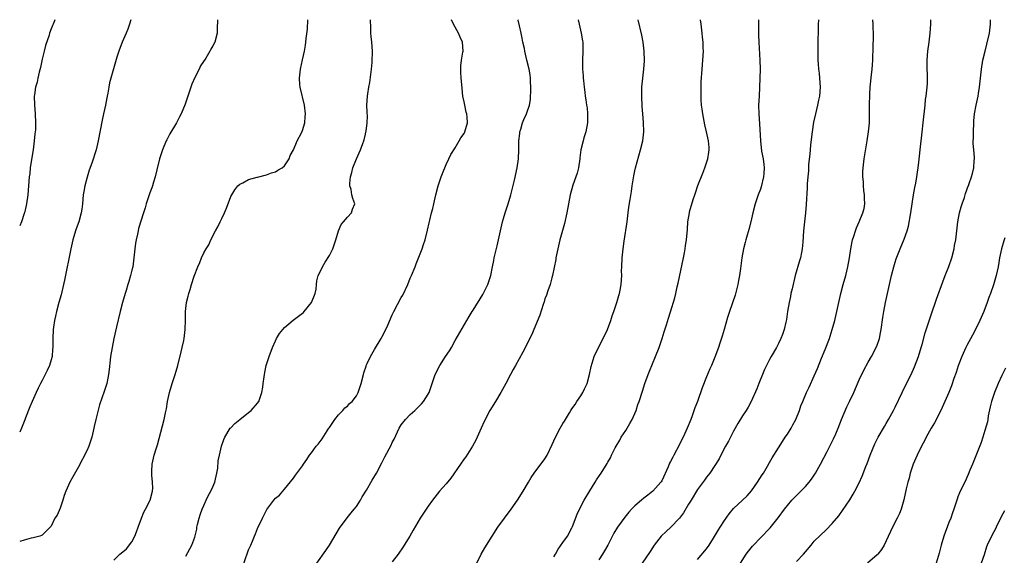
# Model space of a CAD drawing. Units: inches. Extents: x 2601000 to 2604000, y 1476000 to 1479000.
# Drawn here: x 2601000 to 2601219, y 1478881 to 1479000 of the extents above; entities that cross this region are included whole.
import ezdxf

# ---------------------------------------------------------------- set-up
doc = ezdxf.new("R2010")
doc.units = ezdxf.units.IN
doc.header["$MEASUREMENT"] = 0
doc.layers.add('LD26011476_10ft', color=133, linetype='Continuous')

msp = doc.modelspace()

# ---------------------------------------------------------------- linework, layer by layer
at = {"layer": 'LD26011476_10ft'}
for points, elevation in [([(2601007.82, 1479000), (2601007.72, 1478999.72), (2601007.45, 1478999), (2601007.31, 1478998.69), (2601007, 1478997.93), (2601006.66, 1478997), (2601006.53, 1478996.53), (2601005.78, 1478994.22), (2601005.47, 1478993), (2601005, 1478991.2), (2601004.63, 1478989.37), (2601004.32, 1478988.32), (2601004.05, 1478987), (2601003.89, 1478986.11), (2601003.54, 1478985), (2601003.28, 1478983.28), (2601003.25, 1478983), (2601003.29, 1478981), (2601003.45, 1478979), (2601003.53, 1478977), (2601003.5, 1478975.5), (2601003.47, 1478975), (2601003.4, 1478974.6), (2601003.26, 1478973), (2601002.98, 1478971), (2601002.7, 1478969.3), (2601002.35, 1478967), (2601002.24, 1478965.76), (2601002.14, 1478965), (2601001.98, 1478963), (2601001.78, 1478961), (2601001.49, 1478959), (2601001.41, 1478958.59), (2601001.05, 1478957), (2601001, 1478956.85), (2601000.37, 1478955), (2601000, 1478954.07)], 10060), ([(2601024.75, 1479000), (2601024.48, 1478999), (2601024.08, 1478997.92), (2601023.73, 1478997), (2601022.84, 1478995), (2601022.07, 1478993), (2601021.64, 1478991.64), (2601020.28, 1478987), (2601020.03, 1478985.97), (2601019.83, 1478985), (2601019.61, 1478983.61), (2601019.48, 1478983), (2601019.38, 1478982.62), (2601019.12, 1478981), (2601018.69, 1478979), (2601018.38, 1478977.62), (2601017.51, 1478973), (2601017.04, 1478971), (2601016.07, 1478968.07), (2601015.49, 1478966.51), (2601015, 1478964.93), (2601014.5, 1478963), (2601014.26, 1478961.74), (2601014.15, 1478961), (2601013.96, 1478959), (2601013.81, 1478957.81), (2601013.72, 1478957), (2601013.16, 1478955), (2601012.57, 1478953.43), (2601012.43, 1478953), (2601011.84, 1478951), (2601011.39, 1478949), (2601010.01, 1478941.99), (2601009.79, 1478941), (2601009.25, 1478938.75), (2601008.74, 1478937), (2601008.2, 1478935), (2601008, 1478934), (2601007.77, 1478933), (2601007.55, 1478931.55), (2601007.48, 1478931), (2601007.38, 1478929), (2601007.4, 1478927.4), (2601007.38, 1478927), (2601007.34, 1478926.66), (2601007.21, 1478925), (2601007, 1478924.23), (2601006.63, 1478923), (2601006.12, 1478921.88), (2601005, 1478919.68), (2601004.62, 1478919), (2601004.08, 1478917.92), (2601003.67, 1478917), (2601002.81, 1478915), (2601002.25, 1478913.75), (2601001.31, 1478911.31), (2601001.13, 1478910.87), (2601000.42, 1478909), (2601000, 1478908.11)], 10050), ([(2601044.09, 1479000), (2601044.01, 1478997.99), (2601043.95, 1478997), (2601043.43, 1478995), (2601043, 1478994.17), (2601042.57, 1478993.43), (2601042.38, 1478993), (2601041.43, 1478991.43), (2601040.31, 1478989.69), (2601039.97, 1478989), (2601039, 1478987.16), (2601038.37, 1478985.63), (2601037.48, 1478983), (2601036.84, 1478981.16), (2601035.95, 1478979), (2601035.62, 1478978.38), (2601034.95, 1478977), (2601033.45, 1478974.55), (2601032.74, 1478973.26), (2601032.62, 1478973), (2601031.82, 1478971), (2601031.17, 1478969), (2601030.53, 1478966.53), (2601030.17, 1478965), (2601029.81, 1478963.81), (2601029.58, 1478963), (2601029.44, 1478962.56), (2601029, 1478961.44), (2601028.76, 1478960.76), (2601028.18, 1478959), (2601027.93, 1478958.07), (2601027.56, 1478957), (2601026.5, 1478953.5), (2601026.38, 1478953), (2601026.22, 1478952.22), (2601025.93, 1478951), (2601025.8, 1478950.2), (2601025.63, 1478949), (2601025.43, 1478947), (2601025.17, 1478945), (2601025, 1478944.21), (2601024.71, 1478943), (2601024.28, 1478941.72), (2601024.09, 1478941), (2601023.69, 1478939.69), (2601023.46, 1478939), (2601022.9, 1478937), (2601022.4, 1478935), (2601021.57, 1478931.57), (2601020.99, 1478928.99), (2601020.58, 1478927), (2601020.24, 1478925), (2601020.17, 1478924.17), (2601019.91, 1478922.09), (2601019.81, 1478921), (2601019.39, 1478919), (2601018.82, 1478917.18), (2601017.8, 1478914.21), (2601016.95, 1478911), (2601016.59, 1478909.41), (2601016.52, 1478909), (2601016.39, 1478908.39), (2601016.06, 1478907), (2601015.41, 1478905), (2601015, 1478904.12), (2601013, 1478900.29), (2601011.8, 1478898.2), (2601011.14, 1478897), (2601010.25, 1478895), (2601009.94, 1478894.06), (2601009.63, 1478893), (2601009, 1478891.25), (2601008.33, 1478889.67), (2601007.86, 1478889), (2601007, 1478887.23), (2601006.81, 1478887), (2601005, 1478885.24), (2601004.87, 1478885.13), (2601004.45, 1478885), (2601003, 1478884.62), (2601002.54, 1478884.54), (2601001, 1478884.13), (2601000, 1478883.77)], 10040), ([(2601021, 1478879.66), (2601022.31, 1478881), (2601023, 1478881.5), (2601023.8, 1478882.2), (2601025, 1478883.71), (2601025.65, 1478885), (2601026.02, 1478885.98), (2601026.37, 1478887), (2601027.12, 1478889), (2601027.65, 1478890.35), (2601028.03, 1478891), (2601029.07, 1478893), (2601029.59, 1478895), (2601029.64, 1478895.64), (2601029.59, 1478897), (2601029.4, 1478898.6), (2601029.4, 1478899), (2601029.45, 1478899.45), (2601029.48, 1478901), (2601029.68, 1478901.68), (2601029.97, 1478903), (2601030.43, 1478904.43), (2601030.68, 1478905.32), (2601032.15, 1478911), (2601032.47, 1478912.47), (2601032.67, 1478913.33), (2601032.93, 1478915), (2601033.37, 1478917), (2601034, 1478919), (2601034.66, 1478921), (2601035.22, 1478923), (2601035.95, 1478926.05), (2601036.2, 1478927), (2601036.55, 1478928.55), (2601036.64, 1478929), (2601036.89, 1478931), (2601036.95, 1478933.06), (2601036.96, 1478935), (2601037.18, 1478937), (2601037.56, 1478938.44), (2601037.69, 1478939), (2601037.94, 1478939.94), (2601038.29, 1478941), (2601038.86, 1478942.86), (2601039.67, 1478945), (2601040.1, 1478945.9), (2601040.49, 1478947), (2601041, 1478948.05), (2601041.52, 1478949), (2601042.11, 1478949.89), (2601042.6, 1478951), (2601043.65, 1478953), (2601044.13, 1478953.87), (2601044.66, 1478955), (2601045, 1478955.75), (2601045.61, 1478957), (2601046.06, 1478958.06), (2601047, 1478960.64), (2601047.89, 1478962.11), (2601048.62, 1478963), (2601049, 1478963.38), (2601049.7, 1478963.7), (2601051, 1478964.41), (2601052.9, 1478964.9), (2601053, 1478964.94), (2601055, 1478965.43), (2601056.07, 1478965.93), (2601057, 1478966.13), (2601057.51, 1478966.49), (2601058.45, 1478967), (2601059, 1478967.47), (2601060, 1478969), (2601060.27, 1478969.73), (2601061, 1478971.02), (2601061.84, 1478973), (2601062.8, 1478974.8), (2601063, 1478975.31), (2601063.48, 1478977), (2601063.6, 1478978.4), (2601063.68, 1478979), (2601063.47, 1478981), (2601062.46, 1478985), (2601062.4, 1478985.6), (2601062.3, 1478987), (2601062.52, 1478989), (2601063, 1478991.09), (2601063.42, 1478993), (2601063.67, 1478994.33), (2601063.77, 1478995), (2601063.83, 1478995.83), (2601064.11, 1478997.89), (2601064.19, 1479000)], 10030), ([(2601037, 1478880.51), (2601038.34, 1478883), (2601039, 1478884.77), (2601039.45, 1478886.55), (2601039.47, 1478887), (2601039.58, 1478887.58), (2601039.96, 1478889), (2601040.23, 1478889.77), (2601040.64, 1478891), (2601041, 1478891.78), (2601041.53, 1478893), (2601042, 1478894), (2601042.55, 1478895), (2601043, 1478895.96), (2601043.45, 1478897), (2601043.94, 1478899), (2601044.1, 1478900.1), (2601044.22, 1478901.78), (2601044.47, 1478903), (2601044.96, 1478905.04), (2601045.47, 1478906.53), (2601045.71, 1478907), (2601046.89, 1478909), (2601047, 1478909.13), (2601047.92, 1478910.08), (2601049.05, 1478911), (2601051, 1478912.5), (2601051.57, 1478913), (2601053, 1478914.6), (2601053.26, 1478915), (2601053.94, 1478917), (2601054.13, 1478918.13), (2601054.24, 1478919), (2601054.46, 1478920.46), (2601054.51, 1478921), (2601054.57, 1478921.43), (2601054.93, 1478923), (2601055.54, 1478925), (2601056.3, 1478927), (2601057, 1478928.52), (2601057.24, 1478929), (2601057.9, 1478930.1), (2601058.6, 1478931), (2601059, 1478931.47), (2601060.95, 1478933.05), (2601063, 1478934.62), (2601063.2, 1478934.8), (2601063.4, 1478935), (2601065, 1478937), (2601065.8, 1478939), (2601066.02, 1478940.02), (2601066.13, 1478941), (2601066.19, 1478941.81), (2601066.52, 1478943), (2601067, 1478944), (2601067.42, 1478945), (2601068.03, 1478945.97), (2601069, 1478947.46), (2601069.76, 1478949), (2601070.44, 1478951), (2601071.04, 1478953), (2601071.59, 1478954.41), (2601072.15, 1478955), (2601073, 1478956.01), (2601073.9, 1478957), (2601074.16, 1478957.84), (2601074.65, 1478959), (2601074.19, 1478960.19), (2601074.01, 1478961), (2601073.82, 1478962.18), (2601073.55, 1478963), (2601073.54, 1478963.54), (2601073.72, 1478965), (2601074.01, 1478965.99), (2601074.22, 1478967), (2601074.99, 1478969), (2601075.65, 1478970.35), (2601075.92, 1478971), (2601076.41, 1478972.41), (2601076.65, 1478973), (2601076.73, 1478973.27), (2601077, 1478974.53), (2601077.13, 1478975), (2601077.14, 1478975.14), (2601077.42, 1478977), (2601077.45, 1478978.55), (2601077.4, 1478979.4), (2601077.35, 1478981), (2601077.46, 1478983), (2601077.52, 1478983.52), (2601077.78, 1478985), (2601077.99, 1478986.01), (2601078.36, 1478989), (2601078.5, 1478990.5), (2601078.53, 1478991), (2601078.59, 1478992.59), (2601078.58, 1478993), (2601078.42, 1478995), (2601078.29, 1478996.29), (2601078.23, 1478997), (2601078.19, 1478998.19), (2601078.16, 1479000)], 10020), ([(2601049.68, 1478878.32), (2601050.74, 1478881.26), (2601051, 1478881.94), (2601051.31, 1478882.69), (2601051.47, 1478883), (2601051.87, 1478883.87), (2601052.33, 1478885), (2601052.49, 1478885.51), (2601053, 1478886.72), (2601054.08, 1478889), (2601054.41, 1478889.59), (2601055.07, 1478890.93), (2601056.64, 1478893), (2601057, 1478893.42), (2601057.85, 1478894.15), (2601059, 1478895.43), (2601061, 1478897.9), (2601061.45, 1478898.55), (2601063, 1478900.63), (2601063.23, 1478901), (2601063.95, 1478902.05), (2601064.55, 1478903), (2601065, 1478903.55), (2601066.05, 1478905), (2601066.5, 1478905.5), (2601067.36, 1478906.64), (2601068.88, 1478909), (2601069, 1478909.2), (2601070.22, 1478911), (2601071, 1478911.99), (2601072, 1478913), (2601072.45, 1478913.55), (2601073, 1478913.93), (2601073.5, 1478914.5), (2601074.07, 1478915), (2601075, 1478916.21), (2601075.42, 1478917), (2601076.04, 1478919), (2601076.55, 1478921), (2601076.66, 1478921.34), (2601077.15, 1478922.85), (2601077.21, 1478923), (2601077.42, 1478923.42), (2601078.12, 1478925), (2601079, 1478926.57), (2601080.53, 1478929), (2601080.7, 1478929.3), (2601081.55, 1478931), (2601081.97, 1478931.97), (2601083, 1478934.25), (2601083.37, 1478935), (2601085, 1478938.12), (2601085.32, 1478938.68), (2601086.43, 1478941), (2601087, 1478942.42), (2601087.26, 1478943), (2601088.07, 1478945), (2601088.35, 1478945.65), (2601089.65, 1478949), (2601089.93, 1478949.93), (2601090.29, 1478951), (2601090.85, 1478953.15), (2601091.22, 1478954.78), (2601091.34, 1478955.34), (2601091.74, 1478957), (2601092.01, 1478957.99), (2601092.24, 1478959), (2601092.73, 1478961), (2601093.25, 1478963), (2601093.9, 1478965), (2601094.49, 1478966.49), (2601094.68, 1478967), (2601095, 1478967.72), (2601095.62, 1478969), (2601096.04, 1478969.96), (2601097, 1478971.46), (2601097.91, 1478973), (2601098.28, 1478973.72), (2601099, 1478974.67), (2601099.17, 1478975), (2601099.76, 1478977), (2601099.68, 1478978.32), (2601099.59, 1478979), (2601099.44, 1478979.44), (2601099.12, 1478981), (2601099, 1478981.7), (2601098.73, 1478983), (2601098.45, 1478985.55), (2601098.32, 1478987), (2601098.29, 1478988.29), (2601098.23, 1478989), (2601098.25, 1478989.75), (2601098.42, 1478991), (2601098.74, 1478992.74), (2601098.77, 1478993), (2601098.63, 1478995), (2601098.1, 1478996.1), (2601097.75, 1478997), (2601096.61, 1478999), (2601096.15, 1479000)], 10010), ([(2601066.21, 1478879), (2601068.21, 1478881.79), (2601069.01, 1478882.99), (2601071.24, 1478886.76), (2601072.95, 1478889.05), (2601073.83, 1478890.17), (2601074.54, 1478891), (2601075, 1478891.58), (2601075.91, 1478893), (2601076.29, 1478893.71), (2601077.26, 1478895.26), (2601078.51, 1478897.49), (2601079.46, 1478899), (2601080.7, 1478901.3), (2601081.36, 1478902.64), (2601082.72, 1478905.28), (2601083, 1478905.88), (2601083.38, 1478906.62), (2601084.53, 1478909), (2601085, 1478909.78), (2601085.93, 1478911), (2601087, 1478912.09), (2601088.01, 1478913), (2601088.54, 1478913.46), (2601089, 1478913.91), (2601089.53, 1478914.47), (2601089.97, 1478915), (2601091, 1478916.62), (2601091.2, 1478917), (2601091.68, 1478918.32), (2601091.88, 1478919), (2601092.58, 1478921), (2601093.58, 1478923), (2601094.87, 1478925), (2601095.72, 1478926.28), (2601096.15, 1478927), (2601097, 1478928.54), (2601099.59, 1478933), (2601100.12, 1478933.88), (2601100.77, 1478935), (2601101, 1478935.34), (2601103.17, 1478938.83), (2601104.29, 1478941), (2601104.97, 1478943), (2601105.35, 1478945), (2601105.59, 1478946.41), (2601105.71, 1478947), (2601106.34, 1478949.66), (2601106.68, 1478951), (2601107.08, 1478953), (2601107.53, 1478955), (2601107.74, 1478955.74), (2601108.14, 1478957), (2601108.37, 1478957.63), (2601108.8, 1478959), (2601109.4, 1478961), (2601110.25, 1478964.25), (2601110.84, 1478967), (2601111.09, 1478969), (2601111.17, 1478971), (2601111.2, 1478973), (2601111.37, 1478974.63), (2601111.42, 1478975), (2601111.63, 1478975.63), (2601111.99, 1478977), (2601112.26, 1478977.74), (2601112.9, 1478979), (2601113, 1478979.26), (2601113.56, 1478981), (2601113.75, 1478982.25), (2601113.81, 1478983), (2601113.84, 1478983.84), (2601113.86, 1478985), (2601113.78, 1478986.22), (2601113.78, 1478987), (2601113.73, 1478987.73), (2601113.49, 1478989), (2601113, 1478990.97), (2601112.52, 1478993), (2601112.41, 1478993.59), (2601112.11, 1478995), (2601111.9, 1478995.9), (2601111.73, 1478997), (2601111.36, 1478998.64), (2601111, 1478999.93), (2601110.98, 1479000)], 10000), ([(2601124.37, 1479000), (2601124.62, 1478999), (2601125.08, 1478997), (2601125.33, 1478995.33), (2601125.41, 1478995), (2601125.45, 1478994.55), (2601125.47, 1478993), (2601125.34, 1478991), (2601125.36, 1478989.36), (2601125.34, 1478989), (2601125.49, 1478987.49), (2601125.5, 1478987), (2601125.55, 1478986.45), (2601125.73, 1478985), (2601125.89, 1478983.89), (2601125.98, 1478983), (2601126.14, 1478982.14), (2601126.27, 1478981), (2601126.38, 1478980.38), (2601126.49, 1478979), (2601126.46, 1478977.54), (2601126.48, 1478977), (2601126.11, 1478975), (2601125.69, 1478973.69), (2601125.48, 1478973), (2601124.99, 1478971), (2601124.78, 1478969.22), (2601124.77, 1478969), (2601124.47, 1478967), (2601124.2, 1478965.8), (2601123.87, 1478965), (2601123.18, 1478963.18), (2601122.61, 1478961), (2601122.26, 1478959), (2601121.88, 1478957), (2601121.35, 1478954.65), (2601120.35, 1478951), (2601119.86, 1478949), (2601119.45, 1478947), (2601119.4, 1478946.6), (2601118.67, 1478943), (2601118.52, 1478942.52), (2601118.13, 1478941), (2601117.63, 1478939.63), (2601117.33, 1478938.67), (2601117, 1478937.81), (2601116.81, 1478937.19), (2601116.58, 1478936.58), (2601115.83, 1478934.17), (2601114.56, 1478931), (2601114.09, 1478929.91), (2601112.07, 1478925.93), (2601110.42, 1478923), (2601109.93, 1478922.07), (2601109.3, 1478921), (2601108.25, 1478919), (2601107.16, 1478917), (2601105.96, 1478915), (2601104.73, 1478913), (2601103.46, 1478910.54), (2601102.82, 1478909), (2601101.93, 1478907), (2601101.63, 1478906.37), (2601100.83, 1478905), (2601099.35, 1478902.65), (2601099, 1478902.19), (2601098.21, 1478901), (2601096.07, 1478897.93), (2601095, 1478896.66), (2601093.53, 1478895), (2601093, 1478894.36), (2601091.94, 1478893), (2601091, 1478891.7), (2601090.52, 1478891), (2601089.23, 1478889), (2601087.68, 1478886.32), (2601086.89, 1478885), (2601085.64, 1478883), (2601085.39, 1478882.61), (2601084.3, 1478881), (2601083, 1478879.25)], 9990), ([(2601101.79, 1478879), (2601102.77, 1478881), (2601103.6, 1478882.4), (2601105.23, 1478885), (2601106.54, 1478887), (2601107.96, 1478889), (2601109.45, 1478891), (2601110.89, 1478893), (2601112.17, 1478895), (2601113.33, 1478897), (2601113.96, 1478898.04), (2601114.63, 1478899), (2601117, 1478902.19), (2601117.48, 1478903), (2601118.63, 1478905.37), (2601119.34, 1478907), (2601120.39, 1478909), (2601121, 1478910.07), (2601121.38, 1478910.62), (2601122.44, 1478912.44), (2601122.78, 1478913), (2601123, 1478913.33), (2601123.7, 1478914.3), (2601124.09, 1478915), (2601125, 1478916.27), (2601125.45, 1478917), (2601125.82, 1478917.82), (2601126.38, 1478919), (2601126.91, 1478921), (2601127.26, 1478922.74), (2601127.99, 1478925), (2601128.95, 1478927), (2601130, 1478929), (2601130.96, 1478931), (2601131.7, 1478933), (2601131.97, 1478934.03), (2601132.38, 1478935), (2601133.03, 1478937), (2601133.42, 1478938.58), (2601133.58, 1478939), (2601133.75, 1478939.75), (2601133.98, 1478941), (2601134.1, 1478943), (2601134.08, 1478944.08), (2601134.1, 1478945), (2601134.22, 1478947), (2601134.44, 1478949), (2601134.66, 1478950.66), (2601135.28, 1478955), (2601135.53, 1478957), (2601135.72, 1478958.28), (2601135.98, 1478959.98), (2601136.28, 1478961.72), (2601136.45, 1478963), (2601136.78, 1478965.22), (2601137, 1478966.35), (2601137.15, 1478967), (2601138.31, 1478971), (2601138.77, 1478973), (2601138.99, 1478975), (2601138.93, 1478977.07), (2601138.77, 1478979), (2601138.66, 1478980.66), (2601138.58, 1478983), (2601138.61, 1478984.61), (2601138.61, 1478985), (2601138.78, 1478987), (2601139.02, 1478989), (2601139.15, 1478990.85), (2601139.09, 1478993), (2601138.85, 1478995), (2601138.57, 1478996.57), (2601137.79, 1479000)], 9980), ([(2601119, 1478880.38), (2601119.32, 1478881), (2601119.91, 1478882.09), (2601121, 1478883.55), (2601122, 1478885), (2601123, 1478886.82), (2601123.13, 1478887.13), (2601124.15, 1478889.85), (2601124.71, 1478891), (2601125.74, 1478893), (2601127, 1478895.11), (2601128.2, 1478897), (2601128.5, 1478897.5), (2601129.28, 1478898.72), (2601129.5, 1478899), (2601130.85, 1478901.15), (2601131, 1478901.43), (2601131.59, 1478902.41), (2601131.85, 1478903), (2601132.64, 1478904.64), (2601132.83, 1478905), (2601133.65, 1478906.35), (2601133.98, 1478907), (2601135, 1478908.55), (2601135.93, 1478910.07), (2601136.43, 1478911), (2601137, 1478912.32), (2601137.31, 1478913), (2601137.72, 1478914.28), (2601137.98, 1478915), (2601138.7, 1478917.3), (2601139.28, 1478919), (2601140.02, 1478921), (2601140.29, 1478921.71), (2601141.64, 1478925), (2601142.41, 1478927), (2601143.09, 1478929), (2601143.54, 1478930.46), (2601144.08, 1478932.08), (2601144.5, 1478933.5), (2601145, 1478934.92), (2601145.93, 1478938.07), (2601146.16, 1478939), (2601146.48, 1478940.48), (2601146.69, 1478941.31), (2601147.87, 1478947), (2601148.09, 1478948.09), (2601148.25, 1478949), (2601148.32, 1478949.68), (2601148.53, 1478951), (2601148.73, 1478953.27), (2601148.86, 1478955), (2601149.17, 1478957), (2601149.22, 1478957.22), (2601149.99, 1478959.99), (2601150.36, 1478961), (2601150.55, 1478961.45), (2601151.06, 1478963.06), (2601152.15, 1478965.85), (2601152.58, 1478967), (2601153.25, 1478969), (2601153.49, 1478970.51), (2601153.6, 1478971), (2601153.57, 1478971.57), (2601153.46, 1478973), (2601153, 1478975), (2601152.6, 1478976.6), (2601152.15, 1478979), (2601152.04, 1478980.04), (2601151.9, 1478981), (2601151.81, 1478982.19), (2601151.79, 1478983), (2601151.8, 1478983.8), (2601151.79, 1478985), (2601151.83, 1478986.17), (2601152, 1478989), (2601152.16, 1478991), (2601152.28, 1478993), (2601152.27, 1478993.73), (2601152.22, 1478995), (2601152.08, 1478996.08), (2601152, 1478997), (2601151.76, 1478999), (2601151.65, 1479000)], 9970), ([(2601164.6, 1479000), (2601164.6, 1478999), (2601164.56, 1478997.44), (2601164.59, 1478996.59), (2601164.61, 1478995), (2601164.87, 1478991), (2601164.92, 1478989), (2601164.9, 1478987), (2601164.8, 1478985), (2601164.68, 1478983), (2601164.6, 1478981), (2601164.65, 1478979), (2601164.8, 1478976.8), (2601164.99, 1478973), (2601165.25, 1478970.75), (2601165.58, 1478969), (2601165.76, 1478967.76), (2601165.8, 1478967), (2601165.75, 1478965.75), (2601165.69, 1478965), (2601165.19, 1478962.81), (2601165, 1478962.26), (2601164.52, 1478961), (2601163.79, 1478959), (2601163.27, 1478957), (2601163, 1478955.69), (2601162.5, 1478953.5), (2601162.04, 1478952.04), (2601161.75, 1478951), (2601161.6, 1478950.4), (2601161.23, 1478949), (2601160.88, 1478947), (2601160.59, 1478944.59), (2601160.35, 1478943), (2601160.11, 1478941.89), (2601159.95, 1478941), (2601159.34, 1478938.66), (2601158.1, 1478935), (2601157.68, 1478933.68), (2601156.89, 1478931), (2601156.48, 1478929.52), (2601155.94, 1478927.94), (2601155.64, 1478927), (2601154.82, 1478924.82), (2601154.08, 1478923), (2601153.74, 1478922.26), (2601153, 1478920.5), (2601152, 1478918), (2601150.96, 1478915), (2601150.42, 1478913.58), (2601149.8, 1478911.8), (2601149.5, 1478911), (2601148.7, 1478909), (2601147.77, 1478907), (2601147.5, 1478906.5), (2601147, 1478905.43), (2601145.71, 1478903), (2601145.45, 1478902.55), (2601145, 1478901.63), (2601144.77, 1478901.23), (2601144.42, 1478900.42), (2601143, 1478897.33), (2601142.89, 1478897.11), (2601142.81, 1478897), (2601141, 1478895), (2601139.89, 1478894.11), (2601139, 1478893.44), (2601138.47, 1478893), (2601137, 1478891.72), (2601136.28, 1478891), (2601135.66, 1478890.34), (2601134.77, 1478889.23), (2601133.18, 1478887), (2601132.33, 1478885.67), (2601130.97, 1478883), (2601130.26, 1478881.74), (2601129.81, 1478881), (2601129, 1478879.75)], 9960), ([(2601177.92, 1479000), (2601177.92, 1478999.92), (2601177.87, 1478999), (2601177.85, 1478997), (2601177.8, 1478995.8), (2601177.8, 1478994.2), (2601177.76, 1478993), (2601177.8, 1478991.8), (2601177.8, 1478991), (2601177.84, 1478990.16), (2601177.96, 1478989), (2601178.07, 1478988.07), (2601178.16, 1478987), (2601178.28, 1478985), (2601178.13, 1478983), (2601177.95, 1478982.05), (2601177.72, 1478981), (2601177.23, 1478979), (2601176.84, 1478977.16), (2601176.51, 1478975), (2601176.16, 1478972.16), (2601176.05, 1478971), (2601175.98, 1478970.02), (2601175.74, 1478967.74), (2601175.67, 1478966.33), (2601175.54, 1478965), (2601175.43, 1478963.43), (2601175.42, 1478962.58), (2601175.19, 1478958.81), (2601175.02, 1478957), (2601174.62, 1478953), (2601174.43, 1478950.43), (2601174.29, 1478949), (2601174.13, 1478948.13), (2601173.89, 1478947), (2601173.67, 1478946.33), (2601172.74, 1478943), (2601172.03, 1478940.03), (2601171.8, 1478939), (2601171.67, 1478938.33), (2601171.37, 1478937), (2601171.04, 1478935.04), (2601170.79, 1478933.21), (2601170.65, 1478932.65), (2601170.32, 1478931), (2601169.89, 1478929.89), (2601169.57, 1478929), (2601169, 1478927.91), (2601168.58, 1478927), (2601167.42, 1478925), (2601167, 1478924.31), (2601166.34, 1478923), (2601165.92, 1478922.08), (2601165.44, 1478921), (2601164.62, 1478919), (2601164.19, 1478917.81), (2601162.96, 1478915), (2601162.29, 1478913.71), (2601161.85, 1478913), (2601161, 1478911.75), (2601159.93, 1478910.07), (2601159, 1478908.36), (2601157.89, 1478906.11), (2601157.25, 1478905), (2601156.17, 1478903), (2601155.78, 1478902.22), (2601153.7, 1478899), (2601153, 1478898.12), (2601152.55, 1478897.46), (2601151, 1478895.36), (2601149.55, 1478893), (2601149, 1478892.14), (2601147.84, 1478890.16), (2601146.99, 1478889.01), (2601145.04, 1478886.96), (2601143.99, 1478886.01), (2601142.9, 1478885), (2601141.3, 1478883), (2601140.41, 1478881.59), (2601138.68, 1478879)], 9950), ([(2601151, 1478879.79), (2601153, 1478882.18), (2601153.57, 1478883), (2601154.57, 1478884.57), (2601155, 1478885.28), (2601155.63, 1478886.38), (2601156.06, 1478887), (2601157, 1478888.46), (2601158.03, 1478889.97), (2601159, 1478891.13), (2601160.98, 1478893), (2601162.03, 1478893.97), (2601163, 1478895.05), (2601164.36, 1478897), (2601165.39, 1478898.61), (2601165.66, 1478899), (2601166.54, 1478900.54), (2601167, 1478901.38), (2601167.6, 1478902.4), (2601169, 1478904.66), (2601169.93, 1478906.07), (2601170.53, 1478907), (2601171, 1478907.67), (2601171.82, 1478909), (2601172.25, 1478909.75), (2601172.89, 1478911), (2601173.7, 1478913), (2601174.02, 1478913.98), (2601174.42, 1478915), (2601175.25, 1478917), (2601175.83, 1478918.17), (2601177, 1478920.7), (2601177.7, 1478922.3), (2601178.61, 1478924.61), (2601179.43, 1478926.57), (2601180.36, 1478929), (2601180.51, 1478929.49), (2601181, 1478931), (2601181.55, 1478933), (2601182.46, 1478937), (2601182.94, 1478939), (2601183.46, 1478941), (2601184.01, 1478943), (2601184.49, 1478945), (2601184.82, 1478947), (2601185.11, 1478949), (2601185.42, 1478950.58), (2601185.52, 1478951), (2601185.78, 1478951.78), (2601186.14, 1478953), (2601186.38, 1478953.62), (2601186.98, 1478955), (2601187.83, 1478957), (2601188.07, 1478957.93), (2601188.25, 1478959), (2601188.2, 1478960.2), (2601188.19, 1478961), (2601188.06, 1478961.94), (2601187.95, 1478963), (2601187.93, 1478963.93), (2601187.81, 1478965), (2601187.84, 1478966.16), (2601187.89, 1478967), (2601188.14, 1478969), (2601188.79, 1478973), (2601189.09, 1478975), (2601189.28, 1478977), (2601189.32, 1478979.32), (2601189.3, 1478981), (2601189.32, 1478981.32), (2601189.34, 1478983), (2601189.38, 1478983.38), (2601189.46, 1478985), (2601189.73, 1478987.73), (2601189.89, 1478989), (2601189.94, 1478989.94), (2601190.05, 1478991), (2601190.07, 1478992.07), (2601190.11, 1478993), (2601190.11, 1478993.89), (2601190.17, 1478996.17), (2601190.13, 1478999), (2601190.05, 1479000)], 9940), ([(2601160.57, 1478879), (2601161.82, 1478881), (2601162.33, 1478881.67), (2601163.23, 1478882.77), (2601163.45, 1478883), (2601165, 1478884.63), (2601167.16, 1478886.84), (2601168.95, 1478889.05), (2601170.37, 1478891), (2601171, 1478891.81), (2601172, 1478893), (2601172.48, 1478893.52), (2601175, 1478896.08), (2601175.85, 1478897), (2601176.35, 1478897.65), (2601177.3, 1478899), (2601178.41, 1478901), (2601179.85, 1478903.85), (2601181.31, 1478906.69), (2601181.76, 1478907.76), (2601182.3, 1478909), (2601183.07, 1478910.93), (2601184.25, 1478913.75), (2601184.85, 1478915), (2601185.77, 1478917), (2601187, 1478919.77), (2601188.04, 1478921.96), (2601189, 1478923.74), (2601189.74, 1478925), (2601190.8, 1478927), (2601191, 1478927.52), (2601191.49, 1478929), (2601191.76, 1478930.24), (2601191.9, 1478931), (2601192.29, 1478933.71), (2601192.5, 1478935), (2601192.87, 1478937), (2601194.16, 1478943), (2601194.68, 1478945), (2601195, 1478946.03), (2601195.25, 1478946.75), (2601196.12, 1478949), (2601197, 1478951.15), (2601197.67, 1478953), (2601198, 1478954), (2601198.53, 1478957), (2601198.78, 1478959), (2601199.07, 1478961), (2601199.38, 1478962.62), (2601199.59, 1478963.59), (2601199.85, 1478965), (2601199.97, 1478966.03), (2601200.14, 1478967), (2601200.29, 1478968.29), (2601200.4, 1478969.6), (2601200.56, 1478971), (2601201.04, 1478974.96), (2601201.27, 1478977), (2601201.66, 1478981), (2601201.8, 1478982.2), (2601201.91, 1478983), (2601202.13, 1478985), (2601202.18, 1478985.82), (2601202.2, 1478987), (2601202.12, 1478989.88), (2601202.1, 1478991), (2601202.25, 1478993), (2601202.55, 1478995), (2601202.81, 1478997), (2601202.93, 1478999), (2601202.95, 1479000)], 9930), ([(2601173, 1478879.31), (2601174.62, 1478881), (2601175, 1478881.51), (2601176.28, 1478883), (2601177, 1478883.86), (2601179.64, 1478886.36), (2601181, 1478887.79), (2601182.45, 1478889.55), (2601183.31, 1478890.69), (2601184.93, 1478893.07), (2601185.69, 1478894.31), (2601186.05, 1478895), (2601187, 1478896.87), (2601187.67, 1478898.33), (2601188.49, 1478900.5), (2601188.8, 1478901.2), (2601189.47, 1478903), (2601190.49, 1478905.51), (2601191.22, 1478907), (2601192.6, 1478909.4), (2601193, 1478910.05), (2601193.55, 1478911), (2601194.64, 1478913), (2601195, 1478913.72), (2601196.54, 1478917), (2601197.57, 1478919), (2601198.57, 1478921), (2601199.32, 1478922.68), (2601200.2, 1478925), (2601200.82, 1478927), (2601201, 1478927.69), (2601201.72, 1478930.28), (2601203, 1478934.25), (2601204.2, 1478937.8), (2601205.61, 1478941.61), (2601206.14, 1478943), (2601206.95, 1478945.05), (2601207.61, 1478947), (2601208.14, 1478949), (2601208.26, 1478949.74), (2601208.49, 1478951), (2601208.98, 1478955), (2601209.35, 1478957), (2601209.68, 1478958.32), (2601209.91, 1478959), (2601210.42, 1478960.42), (2601210.69, 1478961.31), (2601211, 1478962.13), (2601211.22, 1478962.78), (2601211.32, 1478963), (2601211.5, 1478963.5), (2601212.02, 1478965), (2601212.23, 1478965.77), (2601212.54, 1478967), (2601212.62, 1478968.62), (2601212.67, 1478969), (2601212.67, 1478969.33), (2601212.51, 1478971), (2601212.41, 1478972.41), (2601212.41, 1478973), (2601212.44, 1478973.56), (2601212.45, 1478975), (2601212.52, 1478977), (2601212.54, 1478977.46), (2601212.67, 1478979), (2601213.03, 1478981), (2601213.5, 1478983), (2601213.6, 1478983.6), (2601213.8, 1478985), (2601213.99, 1478987), (2601214.21, 1478989), (2601214.55, 1478991), (2601215.02, 1478993), (2601215.45, 1478994.55), (2601216.03, 1478997), (2601216.28, 1478999), (2601216.24, 1479000)], 9920), ([(2601219.4, 1478951.4), (2601219.21, 1478950.79), (2601218.71, 1478949), (2601218.28, 1478947), (2601218.07, 1478945.93), (2601217.94, 1478945), (2601217.54, 1478943), (2601216.93, 1478940.93), (2601216.24, 1478939), (2601215.89, 1478938.11), (2601215.51, 1478937), (2601214.73, 1478935), (2601213.86, 1478933), (2601212.89, 1478931), (2601212.25, 1478929.75), (2601211, 1478927.48), (2601210.77, 1478927), (2601209.87, 1478925), (2601209.06, 1478922.94), (2601208.57, 1478921.43), (2601208.07, 1478920.07), (2601207.54, 1478918.46), (2601206.95, 1478917), (2601206.1, 1478915), (2601205.16, 1478913), (2601203.75, 1478910.25), (2601203, 1478909), (2601201.91, 1478907), (2601201.63, 1478906.37), (2601200.87, 1478905), (2601199.91, 1478903), (2601199.03, 1478901), (2601198.38, 1478899), (2601198.1, 1478897.9), (2601197.84, 1478897), (2601197.49, 1478895.49), (2601196.96, 1478893.04), (2601196.38, 1478891), (2601195.99, 1478890.01), (2601195.48, 1478889), (2601194.41, 1478887), (2601193, 1478883.94), (2601192.55, 1478883), (2601191.97, 1478882.03), (2601191.17, 1478881), (2601191, 1478880.83), (2601188.85, 1478879)], 9910), ([(2601219.62, 1478922.38), (2601218.79, 1478920.79), (2601217.96, 1478919), (2601217.13, 1478917), (2601216.48, 1478915), (2601216.19, 1478913.81), (2601215.76, 1478911.75), (2601215.62, 1478911), (2601215.54, 1478910.46), (2601215, 1478908.49), (2601214.53, 1478907), (2601214.15, 1478905.85), (2601212.22, 1478901), (2601211.67, 1478899.67), (2601211.3, 1478898.7), (2601211, 1478898.07), (2601210.68, 1478897.32), (2601210.03, 1478896.03), (2601209.37, 1478894.63), (2601209, 1478893.74), (2601208.8, 1478893.2), (2601208.11, 1478891), (2601207.8, 1478890.2), (2601207.42, 1478889), (2601207, 1478888), (2601205.83, 1478885), (2601205.22, 1478883), (2601204.78, 1478881.22), (2601204.12, 1478879)], 9900), ([(2601219.34, 1478890.66), (2601219, 1478889.99), (2601217.95, 1478887.95), (2601217.49, 1478887), (2601217.35, 1478886.65), (2601217, 1478885.98), (2601216.43, 1478885), (2601215.52, 1478883), (2601215.38, 1478882.62), (2601214.8, 1478880.8), (2601214.2, 1478879)], 9890)]:
    msp.add_lwpolyline(points, dxfattribs=dict(at, elevation=elevation))

doc.saveas('drawing.dxf')
